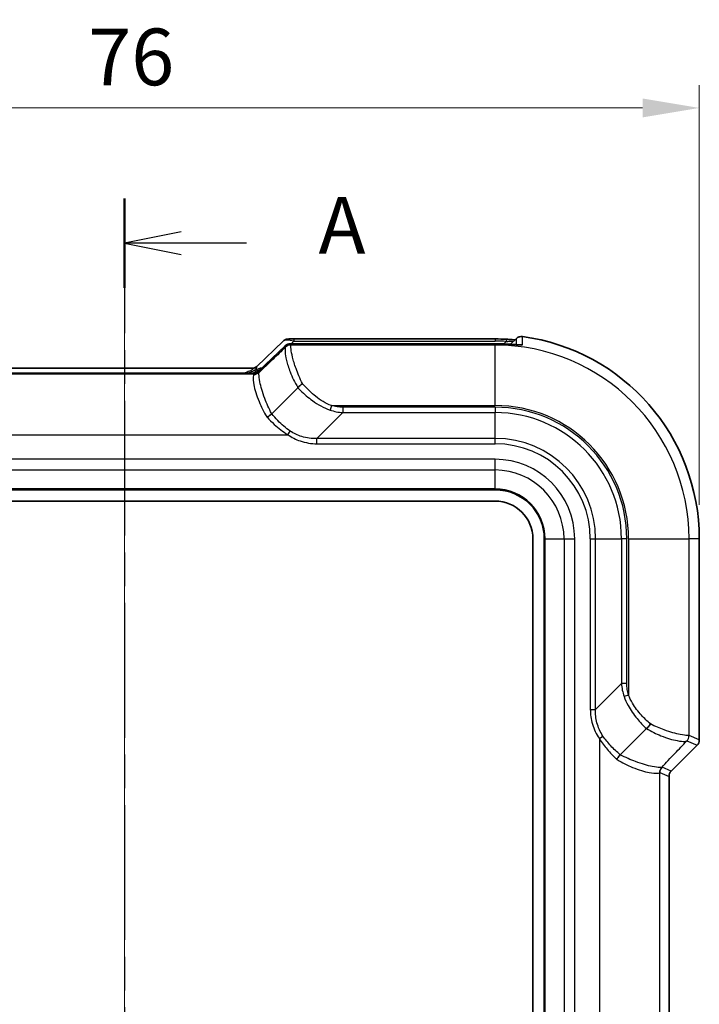
# Model space of a CAD drawing. Units: millimetres. Extents: x 0 to 4406, y 0 to 422.
# Drawn here: x 777 to 822, y 277 to 342 of the extents above; entities that cross this region are included whole.
import ezdxf

# ---------------------------------------------------------------- set-up
doc = ezdxf.new("R2010")
doc.units = ezdxf.units.MM
doc.header["$LTSCALE"] = 1.5
doc.linetypes.add('CHAIN', pattern=[0.3543, 0.2362, -0.0295, 0.0591, -0.0295])
doc.layers.get('Defpoints').update_dxf_attribs({"lineweight": 25})
doc.layers.add('Centerline (ISO)', color=7, linetype='Continuous', lineweight=18, true_color=0x80ffff)
for name, color, linetype, lineweight in [('Dimension (ISO)', 7, 'Continuous', 18), ('Section Line (ISO)', 7, 'CHAIN', 25), ('Visible (ISO)', 7, 'Continuous', 35), ('Visible Narrow (ISO)', 7, 'Continuous', 25)]:
    doc.layers.add(name, color=color, linetype=linetype, lineweight=lineweight)
doc.styles.add('Note Text (TK)', font='txt')
doc.dimstyles.new('Default - Method 1b (TK)', dxfattribs={"dimscale": 1.5, "dimtxt": 2.5, "dimasz": 2.5, "dimexe": 1, "dimexo": 1.5, "dimgap": 1, "dimtad": 1, "dimtoh": 1, "dimrnd": 1e-08, "dimdsep": 46, "dimtxsty": 'Note Text (TK)', "dimcen": 0.09, "dimdle": 5, "dimclrd": 100, "dimclre": 100, "dimclrt": 7, "dimadec": 1, "dimazin": 1, "dimtfac": 1, "dimtmove": 0, "dimatfit": 3, "dimfxl": 0, "dimtolj": 1, "dimlwd": -1, "dimlwe": -1, "dimarcsym": 0})

# ---------------------------------------------------------------- blocks, each defined once
blk = doc.blocks.new('2dTransSection0')
at = {"layer": 'Section Line (ISO)', "linetype": 'CHAIN', "ltscale": 16.772106}
blk.add_line((135.904, 228.075), (135.904, 134.998), dxfattribs=at)
at = {"layer": 'Section Line (ISO)', "linetype": 'Continuous', "lineweight": 50}
blk.add_line((135.904, 228.075), (135.904, 224.133), dxfattribs=at)
at = {"layer": 'Section Line (ISO)', "linetype": 'Continuous'}
for p, q in [((138.404, 226.604), (135.904, 226.104)), ((138.404, 226.104), (135.904, 226.104)), ((135.904, 226.104), (138.404, 225.604)), ((141.278, 226.104), (138.404, 226.104))]:
    blk.add_line(p, q, dxfattribs=at)
at = {"layer": 'Section Line (ISO)', "insert": (144.452, 224.862), "char_height": 2.5, "attachment_point": 7, "style": 'Note Text (TK)'}
blk.add_mtext('A', dxfattribs=at)
blk = doc.blocks.new('*D36')
at = {"layer": 'Defpoints', "color": 0, "transparency": 16777216}
for p in [(821.606, 336.104), (745.606, 307.604), (821.606, 307.604)]:
    blk.add_point(p, dxfattribs=at)
at = {"layer": 'Dimension (ISO)', "color": 100, "transparency": 16777216}
for p, q in [((745.606, 309.854), (745.606, 337.604)), ((821.606, 309.854), (821.606, 337.604)), ((749.356, 336.104), (817.856, 336.104))]:
    blk.add_line(p, q, dxfattribs=at)
for points in [[(749.356, 336.729), (749.356, 335.479), (745.606, 336.104)], [(817.856, 336.729), (817.856, 335.479), (821.606, 336.104)]]:
    blk.add_solid(points, dxfattribs=at)
at = {"layer": 'Dimension (ISO)', "color": 7, "transparency": 16777216, "insert": (781.209, 339.479), "char_height": 3.75, "attachment_point": 4, "style": 'Note Text (TK)'}
blk.add_mtext('\\A1;76', dxfattribs=at)

msp = doc.modelspace()

# ---------------------------------------------------------------- linework, layer by layer
at = {"layer": 'Centerline (ISO)', "linetype": 'CHAIN', "ltscale": 23.990969}
msp.add_line((783.6057, 322.6359), (783.6057, 197.3546), dxfattribs=at)
at = {"layer": 'Visible (ISO)'}
for p, q in [((792.3401, 319.014), (794.0875, 320.6792)), ((794.2177, 320.3649), (792.4703, 318.6997)), ((794.7984, 320.8289), (808.1057, 320.8289)), ((808.1057, 320.5146), (794.9286, 320.5146)), ((809.1276, 320.4762), (809.4923, 320.8409)), ((775.0402, 318.5716), (792.1713, 318.5716)), ((792.0411, 318.8859), (775.1704, 318.8859)), ((793.3316, 315.8782), (795.0584, 317.605)), ((793.3311, 315.8778), (793.3316, 315.8782)), ((759.1057, 310.8544), (808.1057, 310.8544)), ((759.1057, 310.1044), (808.1057, 310.1044)), ((810.6057, 307.6044), (810.6057, 212.6044)), ((811.3557, 307.6044), (811.3557, 212.6044)), ((821.6056, 307.6044), (821.6056, 294.3115)), ((816.3795, 293.3302), (818.1063, 295.057)), ((821.4592, 293.9581), (819.7519, 292.2508)), ((816.3791, 293.3298), (816.3795, 293.3302)), ((819.6056, 291.8976), (819.6056, 275.3113))]:
    msp.add_line(p, q, dxfattribs=at)
for centre, radius, start, end in [((809.8458, 320.4874), 0.4999, 82.310343, 135.002795), ((808.1057, 307.6044), 13.4999, 0, 82.307953), ((808.1057, 307.6044), 3.25, 0, 90), ((808.1057, 307.6044), 2.5, 0, 90), ((821.1058, 294.3115), 0.4998, 314.999315, 0.000685), ((820.1052, 291.8976), 0.4995, 134.9984, 180.0016)]:
    msp.add_arc(centre, radius, start, end, dxfattribs=at)
for centre, major_axis, ratio, start_param, end_param in [((808.1056, 313.7318), (-9.8548, 0), 0.7201556, 4.6346388, 4.7123731), ((808.1055, 313.5778), (9.6281, 0), 0.7204765, 1.4911797, 1.5707672)]:
    msp.add_ellipse(centre, major_axis=major_axis, ratio=ratio, start_param=start_param, end_param=end_param, dxfattribs=at)
for points, knots in [([(794.7984, 320.8289), (794.7542, 320.8289), (794.7123, 320.8287), (794.6346, 320.828), (794.5988, 320.8275), (794.5339, 320.826), (794.5049, 320.8251), (794.4519, 320.8227), (794.4293, 320.8215), (794.385, 320.8169), (794.3697, 320.8155), (794.3216, 320.8058), (794.3002, 320.8027), (794.2353, 320.7772), (794.2156, 320.7689), (794.1631, 320.7396), (794.1297, 320.7194), (794.0875, 320.6792)], [-0.5686167, -0.5686167, -0.5686167, -0.5686167, -0.3619366, -0.3619366, -0.1552564, -0.1552564, 0.0514238, 0.0514238, 0.258104, 0.258104, 0.3614441, 0.3614441, 0.4233497, 0.4233497, 0.4440669, 0.4440669, 0.4647842, 0.4647842, 0.4647842, 0.4647842]), ([(794.2177, 320.3649), (794.2562, 320.4016), (794.2874, 320.4214), (794.3559, 320.4611), (794.3827, 320.4702), (794.4354, 320.4881), (794.4534, 320.4918), (794.4863, 320.4985), (794.4985, 320.5003), (794.53, 320.5045), (794.5446, 320.5057), (794.585, 320.5087), (794.6098, 320.5098), (794.6666, 320.5118), (794.6981, 320.5126), (794.7677, 320.5137), (794.8059, 320.5141), (794.873, 320.5145), (794.9003, 320.5146), (794.9286, 320.5146)], [-0.4647842, -0.4647842, -0.4647842, -0.4647842, -0.4459011, -0.4459011, -0.4130171, -0.4130171, -0.3633125, -0.3633125, -0.3022154, -0.3022154, -0.1836205, -0.1836205, 0.0230597, 0.0230597, 0.2297399, 0.2297399, 0.43642, 0.43642, 0.5686167, 0.5686167, 0.5686167, 0.5686167]), ([(809.4212, 320.7698), (809.3638, 320.7743), (809.3018, 320.779), (809.1341, 320.7912), (809.0244, 320.7985), (808.8993, 320.8058), (808.8852, 320.8066), (808.871, 320.8074)], [0.113568668, 0.113568668, 0.113568668, 0.113568668, 0.134122592, 0.134122592, 0.166749966, 0.166749966, 0.170902002, 0.170902002, 0.170902002, 0.170902002]), ([(808.8712, 320.4926), (808.9842, 320.4861), (809.0963, 320.4786), (809.3082, 320.4631), (809.4075, 320.4551), (809.566, 320.4423), (809.6289, 320.4373), (809.7262, 320.4303), (809.7619, 320.4283), (809.7895, 320.4273), (809.7948, 320.4273), (809.7964, 320.4273), (809.7965, 320.4273), (809.7965, 320.4273)], [0, 0, 0, 0, 0.03310183, 0.03310183, 0.06620366, 0.06620366, 0.09457536, 0.09457536, 0.12208125, 0.12208125, 0.13335875, 0.13335875, 0.13513175, 0.13513175, 0.13513175, 0.13513175]), ([(792.0411, 318.8859), (792.0453, 318.8859), (792.0494, 318.8859), (792.0576, 318.8862), (792.0616, 318.8863), (792.0696, 318.8868), (792.0735, 318.8871), (792.0813, 318.8877), (792.0851, 318.8881), (792.0926, 318.8889), (792.0964, 318.8894), (792.1, 318.8899)], [0.2968087817, 0.2968087817, 0.2968087817, 0.2968087817, 0.2975287303, 0.2975287303, 0.2982486788, 0.2982486788, 0.2989686273, 0.2989686273, 0.2996885758, 0.2996885758, 0.3004085244, 0.3004085244, 0.3004085244, 0.3004085244]), ([(792.1, 318.8899), (792.1, 318.8899), (792.101, 318.89), (792.106, 318.8908), (792.11, 318.8915), (792.1228, 318.8943), (792.1315, 318.8963), (792.1568, 318.9037), (792.1721, 318.9085), (792.2152, 318.9269), (792.2413, 318.9386), (792.2968, 318.9767), (792.3172, 318.9921), (792.3401, 319.014)], [0.3056746, 0.3056746, 0.3056746, 0.3056746, 0.33748346, 0.33748346, 0.36930865, 0.36930865, 0.40113384, 0.40113384, 0.42897771, 0.42897771, 0.45335903, 0.45335903, 0.46478422, 0.46478422, 0.46478422, 0.46478422]), ([(792.1713, 318.5716), (792.1755, 318.5716), (792.1796, 318.5716), (792.1878, 318.5719), (792.1918, 318.572), (792.1998, 318.5725), (792.2037, 318.5728), (792.2114, 318.5734), (792.2153, 318.5738), (792.2228, 318.5746), (792.2265, 318.5751), (792.2302, 318.5756)], [0.2890150658, 0.2890150658, 0.2890150658, 0.2890150658, 0.2897350439, 0.2897350439, 0.2904550219, 0.2904550219, 0.2911749999, 0.2911749999, 0.291894978, 0.291894978, 0.292614956, 0.292614956, 0.292614956, 0.292614956]), ([(792.2302, 318.5756), (792.2302, 318.5756), (792.2312, 318.5757), (792.2362, 318.5765), (792.2402, 318.5772), (792.2529, 318.58), (792.2617, 318.582), (792.287, 318.5894), (792.3023, 318.5942), (792.3454, 318.6126), (792.3715, 318.6243), (792.427, 318.6624), (792.4473, 318.6779), (792.4703, 318.6997)], [0.3056746, 0.3056746, 0.3056746, 0.3056746, 0.33748346, 0.33748346, 0.36930865, 0.36930865, 0.40113384, 0.40113384, 0.42897771, 0.42897771, 0.45335903, 0.45335903, 0.46478422, 0.46478422, 0.46478422, 0.46478422]), ([(795.0615, 317.6084), (795.0969, 317.6496), (795.1396, 317.6925), (795.215, 317.7593), (795.2442, 317.7834), (795.3042, 317.8298), (795.3349, 317.8519), (795.3662, 317.8729), (795.3667, 317.8733), (795.3673, 317.8736)], [-0.042326136, -0.042326136, -0.042326136, -0.042326136, -0.022759087, -0.022759087, -0.011364594, -0.011364594, 0, 0, 0.000198691, 0.000198691, 0.000198691, 0.000198691]), ([(793.0275, 315.6455), (793.028, 315.6458), (793.0285, 315.6462), (793.0579, 315.6644), (793.0867, 315.6833), (793.1432, 315.7224), (793.1707, 315.7424), (793.2474, 315.8015), (793.2929, 315.8406), (793.3311, 315.8778)], [-0.040419715, -0.040419715, -0.040419715, -0.040419715, -0.040231426, -0.040231426, -0.029912595, -0.029912595, -0.019622812, -0.019622812, 0, 0, 0, 0]), ([(818.3749, 295.366), (818.3746, 295.3654), (818.3742, 295.3649), (818.3532, 295.3336), (818.3311, 295.3029), (818.2847, 295.2429), (818.2606, 295.2137), (818.1938, 295.1383), (818.1509, 295.0956), (818.1098, 295.0602)], [-0.042519382, -0.042519382, -0.042519382, -0.042519382, -0.042320717, -0.042320717, -0.030957578, -0.030957578, -0.019564544, -0.019564544, 0, 0, 0, 0]), ([(816.1468, 293.0262), (816.1471, 293.0267), (816.1475, 293.0272), (816.1657, 293.0566), (816.1846, 293.0854), (816.2237, 293.1419), (816.2438, 293.1693), (816.3028, 293.246), (816.3419, 293.2916), (816.3791, 293.3298)], [-0.000188303, -0.000188303, -0.000188303, -0.000188303, 0, 0, 0.010319591, 0.010319591, 0.020610133, 0.020610133, 0.040234392, 0.040234392, 0.040234392, 0.040234392])]:
    msp.add_open_spline(points, degree=3, knots=knots, dxfattribs=at)
for points in [[(795.0615, 317.6084), (795.0605, 317.6073), (795.0594, 317.6061), (795.0584, 317.605)], [(818.1063, 295.057), (818.1074, 295.0581), (818.1086, 295.0592), (818.1098, 295.0602)]]:
    msp.add_open_spline(points, degree=3, dxfattribs=at)
at = {"layer": 'Visible Narrow (ISO)'}
for p, q in [((794.5946, 320.4238), (794.5624, 320.5018)), ((808.1057, 320.4238), (794.5946, 320.4238)), ((794.6175, 320.51), (794.7984, 320.6824)), ((794.7984, 320.8289), (794.7984, 320.6824)), ((794.7984, 320.6824), (808.1057, 320.6824)), ((794.9286, 320.5146), (794.9286, 320.5143)), ((794.9286, 320.5143), (808.1057, 320.5143)), ((808.1057, 320.8289), (808.1057, 320.6824)), ((808.1057, 320.5146), (808.1057, 320.5143)), ((808.1057, 320.5143), (808.1057, 320.4238)), ((808.1057, 316.4263), (808.1057, 320.4238)), ((808.843, 320.6618), (808.678, 320.5023)), ((809.1277, 320.4762), (809.4923, 320.8409)), ((809.4923, 320.8409), (809.4923, 320.8409)), ((809.9127, 320.9827), (809.9127, 320.9828)), ((792.4779, 318.7057), (794.209, 320.3554)), ((794.209, 320.3554), (794.2413, 320.2775)), ((775.0489, 318.5713), (792.1626, 318.5713)), ((792.1517, 318.4937), (775.0597, 318.4937)), ((792.1245, 318.5594), (792.1517, 318.4937)), ((792.2289, 318.7532), (792.2713, 318.6709)), ((792.5051, 318.64), (792.4779, 318.7057)), ((798.0349, 315.958), (796.3278, 314.2509)), ((797.2807, 316.4263), (797.1888, 316.1278)), ((797.2807, 316.4263), (808.1057, 316.4263)), ((798.0349, 316.3115), (798.0349, 315.958)), ((808.1057, 316.3115), (798.0349, 316.3115)), ((798.0349, 315.958), (808.1057, 315.958)), ((808.1057, 316.3115), (808.1057, 315.958)), ((808.1057, 314.2509), (808.1057, 315.958)), ((794.3955, 314.4961), (794.5621, 314.7356)), ((772.8159, 314.4961), (794.3955, 314.4961)), ((796.3278, 313.8973), (796.3278, 314.2509)), ((808.1057, 314.2509), (796.3278, 314.2509)), ((796.3278, 313.8973), (808.1057, 313.8973)), ((808.1057, 313.8973), (808.1057, 314.2509)), ((808.1057, 312.8686), (759.1057, 312.8686)), ((808.1057, 312.1615), (808.1057, 312.8686)), ((759.1057, 312.1615), (808.1057, 312.1615)), ((808.1057, 310.913), (808.1057, 312.1615)), ((808.1057, 310.913), (759.1057, 310.913)), ((808.1057, 310.913), (808.1057, 310.8544)), ((811.4143, 307.6044), (811.3557, 307.6044)), ((811.4143, 307.6044), (812.6628, 307.6044)), ((811.4143, 212.6044), (811.4143, 307.6044)), ((812.6628, 307.6044), (813.37, 307.6044)), ((812.6628, 307.6044), (812.6628, 212.6044)), ((813.37, 212.6044), (813.37, 307.6044)), ((814.3986, 307.6044), (814.3986, 296.3265)), ((814.3986, 307.6044), (814.7522, 307.6044)), ((814.7522, 296.3265), (814.7522, 307.6044)), ((814.7522, 307.6044), (816.4593, 307.6044)), ((816.8128, 307.6044), (816.4593, 307.6044)), ((816.4593, 307.6044), (816.4593, 298.0336)), ((816.8128, 298.0336), (816.8128, 307.6044)), ((816.9276, 307.6044), (816.9276, 297.2794)), ((816.9276, 307.6044), (820.9251, 307.6044)), ((820.9251, 294.5933), (820.9251, 307.6044)), ((821.6055, 307.6044), (820.9251, 307.6044)), ((821.6055, 307.6044), (821.6056, 307.6044)), ((821.6055, 307.6044), (821.6055, 294.3115)), ((814.7522, 296.3265), (816.4593, 298.0336)), ((816.8128, 298.0336), (816.4593, 298.0336)), ((816.9276, 297.2794), (816.6291, 297.1874)), ((814.3986, 296.3265), (814.7522, 296.3265)), ((814.9974, 294.3942), (815.2369, 294.5608)), ((814.9974, 294.3942), (814.9974, 272.8146)), ((821.6055, 294.3115), (820.9251, 294.5933)), ((821.4591, 293.9582), (819.7519, 292.2509)), ((820.7788, 294.24), (821.4591, 293.9582)), ((821.4591, 293.9582), (821.4592, 293.9581)), ((821.6055, 294.3115), (821.6056, 294.3115)), ((819.7519, 292.2509), (819.1413, 292.5038)), ((818.995, 292.1504), (819.6055, 291.8976)), ((818.995, 275.0584), (818.995, 292.1504)), ((819.6055, 291.8976), (819.6056, 291.8976)), ((819.6055, 291.8976), (819.6055, 275.3113)), ((819.7519, 292.2509), (819.7519, 292.2508))]:
    msp.add_line(p, q, dxfattribs=at)
for radius, end in [(12.8194, 90), (13.4998, 82.307953), (8.8218, 90), (8.7071, 90), (8.3536, 90), (6.6464, 90), (6.2929, 90), (5.2642, 90), (4.5571, 90), (3.3086, 90)]:
    msp.add_arc((808.1057, 307.6044), radius, 0, end, dxfattribs=at)
for centre, major_axis, ratio, start_param, end_param in [((795.1444, 320.305), (1.0777, -0.3419), 0.2453229, 1.9742551, 3.0076561), ((794.5624, 320.0021), (-0.4619, -0.1913), 0.9992864, 4.3199422, 5.1048357), ((795.2746, 319.9907), (-1.0777, 0.3419), 0.2453229, 6.1492487, 6.1916599), ((794.5946, 319.9241), (-0.4619, -0.1913), 0.9992864, 4.3199422, 5.1048357), ((794.595, 319.922), (-0.5, -0.0015), 0.99879, 4.7093931, 5.4941822), ((795.2746, 320.4904), (0.7123, -0.0116), 0.0292725, 2.0784671, 3.1542793), ((791.0907, 316.4263), (3.5029, 3.9991), 0.024463, 6.2554118, 6.2697032), ((808.1057, 307.4976), (0, 13.1849), 0.9993901, 6.2272022, 6.2831853), ((808.843, 320.3082), (0.028, 0.4992), 0.0559004, 0, 0.7869655), ((808.8425, 319.9934), (0.0287, 0.4992), 0.0572718, 6.2482213, 6.2831853), ((809.8412, 319.9342), (-0.5, 0.0043), 0.9993802, 4.5811998, 4.8714295), ((790.7374, 316.7796), (3.5032, 3.4989), 0.0246777, 6.25869, 6.2729815), ((792.0324, 319.3853), (0.0676, -0.4954), 0.9682587, 0, 0.5489852), ((794.2612, 318.5254), (-2.1369, 0.0348), 0.0292725, 6.0943348, 6.2958719), ((792.1245, 319.0591), (0.4619, 0.1913), 0.9992864, 4.3199422, 5.1048357), ((792.145, 318.9708), (0.4407, -0.2363), 0.9927818, 5.2015287, 5.9879269), ((787.6467, 314.4961), (4.5044, 3.9985), 0.0245038, 6.2047128, 6.275876), ((792.1517, 318.9934), (0.4619, 0.1913), 0.9992864, 4.3199422, 5.1048357), ((792.1626, 319.071), (0.0676, -0.4954), 0.9682587, 6.1431018, 6.2831853), ((792.2947, 317.5894), (1.1885, 1.1326), 0.6091218, 0.7514077, 1.0927564), ((792.2947, 317.5894), (1.1474, 1.0934), 0.567851, 0.8610391, 1.0927564), ((794.1311, 319.3393), (-1.7964, -0.336), 0.0583229, 6.1936986, 6.3528245), ((794.2612, 319.0251), (-1.7964, -0.336), 0.0583229, 6.1512874, 6.1936986), ((788.0001, 314.1428), (4.5041, 4.4986), 0.0246777, 6.2018183, 6.2729815), ((820.4234, 294.5937), (-0.0015, -0.5), 0.99879, 0.7890031, 1.5737922), ((820.4255, 294.5933), (-0.1913, -0.4619), 0.9992864, 1.1783496, 1.9632431), ((816.9276, 291.0894), (3.9991, 3.5029), 0.024463, 0.0134821, 0.0277735), ((817.2809, 290.7361), (3.4989, 3.5032), 0.0246777, 0.0102038, 0.0244953), ((821.1054, 294.3117), (0.462, -0.1914), 0.999857, 5.8907385, 6.6756321), ((819.4721, 292.1437), (-0.2363, 0.4407), 0.9927818, 0.2952584, 1.0816566), ((819.4947, 292.1504), (-0.1913, -0.4619), 0.9992864, 4.3199422, 5.1048357), ((814.6441, 287.9988), (4.4986, 4.5041), 0.0246777, 0.0102038, 0.081367), ((814.9974, 287.6454), (3.9985, 4.5044), 0.0245038, 0.0073093, 0.0784725), ((820.106, 291.8972), (-0.4625, 0.1916), 0.9987165, 5.8907385, 6.6756321)]:
    msp.add_ellipse(centre, major_axis=major_axis, ratio=ratio, start_param=start_param, end_param=end_param, dxfattribs=at)
for points, knots in [([(795.3673, 317.8736), (795.1942, 318.2127), (795.0532, 318.5522), (794.8438, 319.1433), (794.7695, 319.4001), (794.7164, 319.6193), (794.6634, 319.8385), (794.6318, 320.0199), (794.5948, 320.3093), (794.5951, 320.4003), (794.595, 320.4214)], [0.00409294, 0.00409294, 0.00409294, 0.00409294, 0.11278286, 0.11278286, 0.20962363, 0.20962363, 0.20962363, 0.30646441, 0.30646441, 0.41924727, 0.41924727, 0.41924727, 0.41924727]), ([(808.1057, 320.5143), (808.3555, 320.5143), (808.6052, 320.5073), (808.8604, 320.4929), (808.8663, 320.4926), (808.8722, 320.4922)], [0, 0, 0, 0, 0.056035973, 0.056035973, 0.057362542, 0.057362542, 0.057362542, 0.057362542]), ([(808.843, 320.6618), (808.9074, 320.667), (808.9705, 320.6709), (809.127, 320.6773), (809.2155, 320.6773), (809.2996, 320.673), (809.3115, 320.6723), (809.3228, 320.6715)], [-0.170902002, -0.170902002, -0.170902002, -0.170902002, -0.145755325, -0.145755325, -0.105520642, -0.105520642, -0.098587444, -0.098587444, -0.098587444, -0.098587444]), ([(808.8722, 320.4922), (808.9479, 320.4879), (809.0232, 320.4831), (809.2149, 320.4699), (809.3285, 320.461), (809.5612, 320.4422), (809.67, 320.4331), (809.8636, 320.4199), (809.9108, 320.421), (809.9109, 320.429)], [0, 0, 0, 0, 0.02190986, 0.02190986, 0.05696563, 0.05696563, 0.10253813, 0.10253813, 0.17087705, 0.17087705, 0.17087705, 0.17087705]), ([(809.4923, 320.8409), (809.4921, 320.8164), (809.4919, 320.792), (809.491, 320.6692), (809.4902, 320.5707), (809.4893, 320.4644), (809.4892, 320.4564), (809.4891, 320.4485)], [-1.5721082, -1.5721082, -1.5721082, -1.5721082, -1.3639485, -1.3639485, -0.5245956, -0.5245956, -0.4571097, -0.4571097, -0.4571097, -0.4571097]), ([(809.4923, 320.8409), (809.5194, 320.8679), (809.5496, 320.8919), (809.6147, 320.9323), (809.6496, 320.9487), (809.6859, 320.961), (809.7166, 320.9713), (809.7484, 320.9787), (809.8244, 320.9887), (809.8689, 320.9886), (809.9127, 320.9827)], [-0.027579898, -0.027579898, -0.027579898, -0.027579898, -0.020684923, -0.020684923, -0.013789949, -0.013789949, -0.013789949, -0.007947564, -0.007947564, 0, 0, 0, 0]), ([(809.9109, 320.429), (809.9111, 320.4906), (809.9113, 320.5522), (809.9118, 320.7123), (809.9121, 320.8108), (809.9125, 320.9338), (809.9126, 320.9583), (809.9127, 320.9827)], [0, 0, 0, 0, 0.5245956, 0.5245956, 1.3639485, 1.3639485, 1.5724148, 1.5724148, 1.5724148, 1.5724148]), ([(794.2417, 320.2754), (793.9677, 320.0149), (793.6938, 319.7544), (793.4198, 319.4938), (793.1127, 319.2017), (792.8055, 318.9096), (792.4983, 318.6175)], [-1.34886214, -1.34886214, -1.34886214, -1.34886214, -1.20914287, -1.20914287, -1.20914287, -1.05250288, -1.05250288, -1.05250288, -1.05250288]), ([(794.2417, 320.2754), (794.2242, 320.2375), (794.2093, 320.1327), (794.2298, 319.8226), (794.2578, 319.6336), (794.3124, 319.4086), (794.3669, 319.1836), (794.4478, 318.9228), (794.6861, 318.3146), (794.8536, 317.9604), (795.0615, 317.6084)], [-0.41924727, -0.41924727, -0.41924727, -0.41924727, -0.30646441, -0.30646441, -0.20962363, -0.20962363, -0.20962363, -0.11278286, -0.11278286, -0.00001691, -0.00001691, -0.00001691, -0.00001691]), ([(792.0412, 318.8859), (792.0805, 318.8857), (792.1108, 318.8658), (792.0489, 318.7824), (791.9152, 318.7196), (791.6847, 318.6329), (791.5973, 318.6024), (791.5087, 318.5716)], [-0.29680878, -0.29680878, -0.29680878, -0.29680878, -0.24783703, -0.24783703, -0.18775533, -0.18775533, -0.15454694, -0.15454694, -0.15454694, -0.15454694]), ([(792.2289, 318.7532), (792.1278, 318.6967), (792.0127, 318.6547), (791.8406, 318.6015), (791.7868, 318.5862), (791.7325, 318.5716)], [-0.130724982, -0.130724982, -0.130724982, -0.130724982, -0.092484156, -0.092484156, -0.07549424, -0.07549424, -0.07549424, -0.07549424]), ([(792.145, 318.4736), (792.1287, 318.4467), (792.1149, 318.3954), (792.0989, 318.201), (792.1091, 318.0208), (792.2083, 317.4903), (792.3204, 317.105), (792.6316, 316.3583), (792.8021, 316.0147), (793.0103, 315.6735), (793.016, 315.6641), (793.0217, 315.6548), (793.0275, 315.6455)], [0, 0, 0, 0, 0.08613136, 0.08613136, 0.22394154, 0.22394154, 0.40309478, 0.40309478, 0.53881969, 0.53881969, 0.53881969, 0.54252927, 0.54252927, 0.54252927, 0.54252927]), ([(792.2289, 318.7532), (792.2634, 318.7913), (792.2914, 318.8281), (792.3605, 318.9422), (792.356, 318.9881), (792.3404, 318.9968)], [0.227313951, 0.227313951, 0.227313951, 0.227313951, 0.247837033, 0.247837033, 0.300408524, 0.300408524, 0.300408524, 0.300408524]), ([(793.3316, 315.8782), (793.148, 316.2209), (792.9973, 316.5653), (792.7185, 317.3099), (792.6146, 317.6911), (792.5113, 318.2073), (792.4933, 318.379), (792.4888, 318.5557), (792.493, 318.5992), (792.4983, 318.6175)], [-0.53881969, -0.53881969, -0.53881969, -0.53881969, -0.40309478, -0.40309478, -0.22394154, -0.22394154, -0.08613136, -0.08613136, 0, 0, 0, 0]), ([(797.2807, 316.4263), (796.9028, 316.5593), (796.5515, 316.7801), (795.9681, 317.2463), (795.725, 317.4791), (795.4552, 317.7735), (795.4108, 317.8233), (795.3673, 317.8736)], [-1.35961923, -1.35961923, -1.35961923, -1.35961923, -1.24098982, -1.24098982, -1.14521426, -1.14521426, -1.12594733, -1.12594733, -1.12594733, -1.12594733]), ([(795.0584, 317.605), (795.1167, 317.5436), (795.1762, 317.4832), (795.4846, 317.1807), (795.7502, 316.9528), (796.3874, 316.4929), (796.7705, 316.2724), (797.1888, 316.1278)], [1.12177834, 1.12177834, 1.12177834, 1.12177834, 1.14521426, 1.14521426, 1.24098982, 1.24098982, 1.35961923, 1.35961923, 1.35961923, 1.35961923]), ([(794.5621, 314.7356), (794.2652, 314.9371), (793.9922, 315.1752), (793.5968, 315.5733), (793.4594, 315.7245), (793.3311, 315.8778)], [2.10699862, 2.10699862, 2.10699862, 2.10699862, 2.22510214, 2.22510214, 2.29352135, 2.29352135, 2.29352135, 2.29352135]), ([(797.1888, 316.1278), (797.3237, 316.0811), (797.4623, 316.0432), (797.745, 315.9863), (797.889, 315.9671), (798.0349, 315.958)], [0, 0, 0, 0, 0.03828598, 0.03828598, 0.07657196, 0.07657196, 0.07657196, 0.07657196]), ([(798.0349, 316.3115), (797.9073, 316.3115), (797.7797, 316.3214), (797.5274, 316.36), (797.4027, 316.3887), (797.2807, 316.4263)], [-0.07657196, -0.07657196, -0.07657196, -0.07657196, -0.03828598, -0.03828598, 0, 0, 0, 0]), ([(793.0275, 315.6455), (793.176, 315.4847), (793.3346, 315.3275), (793.7756, 314.9287), (794.0724, 314.6959), (794.3955, 314.4961)], [-2.29720465, -2.29720465, -2.29720465, -2.29720465, -2.22510214, -2.22510214, -2.10699862, -2.10699862, -2.10699862, -2.10699862]), ([(796.3278, 314.2509), (795.9897, 314.2321), (795.6467, 314.2721), (795.0521, 314.4546), (794.7953, 314.5773), (794.5621, 314.7356)], [0, 0, 0, 0, 0.11270215, 0.11270215, 0.20544296, 0.20544296, 0.20544296, 0.20544296]), ([(794.3955, 314.4961), (794.6493, 314.3196), (794.9281, 314.179), (795.5763, 313.9581), (795.9521, 313.8973), (796.3278, 313.8973)], [-0.20544296, -0.20544296, -0.20544296, -0.20544296, -0.11270215, -0.11270215, 0, 0, 0, 0]), ([(816.4593, 298.0336), (816.4684, 297.8877), (816.4876, 297.7437), (816.5445, 297.461), (816.5824, 297.3224), (816.6291, 297.1874)], [0, 0, 0, 0, 0.03828598, 0.03828598, 0.07657196, 0.07657196, 0.07657196, 0.07657196]), ([(816.9276, 297.2794), (816.89, 297.4013), (816.8613, 297.5261), (816.8227, 297.7784), (816.8128, 297.906), (816.8128, 298.0336)], [-0.07657196, -0.07657196, -0.07657196, -0.07657196, -0.03828598, -0.03828598, 0, 0, 0, 0]), ([(816.6291, 297.1874), (816.7015, 296.9781), (816.7933, 296.7772), (817.0667, 296.2773), (817.2685, 295.9909), (817.6809, 295.4869), (817.8878, 295.2647), (818.1063, 295.057)], [1.3596196, 1.3596196, 1.3596196, 1.3596196, 1.41900217, 1.41900217, 1.51401429, 1.51401429, 1.5974608, 1.5974608, 1.5974608, 1.5974608]), ([(818.3749, 295.366), (818.168, 295.5451), (817.9687, 295.7382), (817.5592, 296.1882), (817.3541, 296.4509), (817.0831, 296.9074), (816.9942, 297.0902), (816.9276, 297.2794)], [-1.5932918, -1.5932918, -1.5932918, -1.5932918, -1.51401429, -1.51401429, -1.41900217, -1.41900217, -1.3596196, -1.3596196, -1.3596196, -1.3596196]), ([(814.3986, 296.3265), (814.3986, 295.9991), (814.4446, 295.6716), (814.6375, 295.0144), (814.7933, 294.6876), (814.9974, 294.3942)], [-0.20544353, -0.20544353, -0.20544353, -0.20544353, -0.10722568, -0.10722568, 0, 0, 0, 0]), ([(815.2369, 294.5608), (815.0539, 294.8304), (814.9186, 295.1316), (814.7639, 295.7335), (814.7358, 296.0319), (814.7522, 296.3265)], [0, 0, 0, 0, 0.10722568, 0.10722568, 0.20544353, 0.20544353, 0.20544353, 0.20544353]), ([(818.1098, 295.0602), (818.432, 294.8699), (818.7562, 294.7134), (819.4726, 294.4219), (819.8458, 294.3165), (820.3552, 294.2217), (820.5265, 294.2109), (820.7076, 294.2201), (820.754, 294.2299), (820.7767, 294.2403)], [-0.41923036, -0.41923036, -0.41923036, -0.41923036, -0.31598291, -0.31598291, -0.17554606, -0.17554606, -0.06751772, -0.06751772, 0, 0, 0, 0]), ([(820.9227, 294.5937), (820.9101, 294.5937), (820.8726, 294.5934), (820.7123, 294.6045), (820.5512, 294.6234), (820.06, 294.7231), (819.6931, 294.821), (818.9941, 295.0768), (818.6843, 295.208), (818.3749, 295.366)], [0, 0, 0, 0, 0.06751772, 0.06751772, 0.17554606, 0.17554606, 0.31598291, 0.31598291, 0.41515432, 0.41515432, 0.41515432, 0.41515432]), ([(814.9974, 294.3942), (815.1505, 294.1467), (815.3232, 293.9148), (815.7088, 293.456), (815.9244, 293.2316), (816.1468, 293.0262)], [2.10699151, 2.10699151, 2.10699151, 2.10699151, 2.19745103, 2.19745103, 2.29719754, 2.29719754, 2.29719754, 2.29719754]), ([(816.3791, 293.3298), (816.1639, 293.5098), (815.9528, 293.7077), (815.5674, 294.1202), (815.3913, 294.3334), (815.2369, 294.5608)], [-2.29351376, -2.29351376, -2.29351376, -2.29351376, -2.19745103, -2.19745103, -2.10699151, -2.10699151, -2.10699151, -2.10699151]), ([(819.1188, 292.497), (819.4109, 292.8042), (819.703, 293.1113), (819.9951, 293.4185), (820.2557, 293.6925), (820.5162, 293.9664), (820.7767, 294.2403)], [-1.10226721, -1.10226721, -1.10226721, -1.10226721, -0.94562722, -0.94562722, -0.94562722, -0.80590796, -0.80590796, -0.80590796, -0.80590796]), ([(816.1468, 293.0262), (816.1561, 293.0204), (816.1655, 293.0147), (816.1748, 293.009), (816.516, 292.8008), (816.8597, 292.6303), (817.6063, 292.3191), (817.9916, 292.207), (818.5221, 292.1078), (818.7024, 292.0976), (818.8967, 292.1136), (818.948, 292.1274), (818.9749, 292.1437)], [-0.54252927, -0.54252927, -0.54252927, -0.54252927, -0.53881968, -0.53881968, -0.53881968, -0.40309317, -0.40309317, -0.22394065, -0.22394065, -0.08613102, -0.08613102, 0, 0, 0, 0]), ([(819.1188, 292.497), (819.1005, 292.4917), (819.057, 292.4875), (818.8804, 292.4919), (818.7086, 292.51), (818.1924, 292.6133), (817.8112, 292.7172), (817.0667, 292.9959), (816.7222, 293.1467), (816.3795, 293.3302)], [0, 0, 0, 0, 0.08613102, 0.08613102, 0.22394065, 0.22394065, 0.40309317, 0.40309317, 0.53881968, 0.53881968, 0.53881968, 0.53881968])]:
    msp.add_open_spline(points, degree=3, knots=knots, dxfattribs=at)
for points in [[(792.0078, 318.5715), (792.0986, 318.5967), (792.1877, 318.6279), (792.2713, 318.6709)], [(792.1714, 318.5716), (792.1685, 318.5716), (792.1655, 318.5715), (792.1626, 318.5713)]]:
    msp.add_open_spline(points, degree=3, dxfattribs=at)

# ---------------------------------------------------------------- block references
at = {"layer": 'Section Line (ISO)', "xscale": 1.5, "yscale": 1.5, "zscale": 1.5}
msp.add_blockref('2dTransSection0', (579.75, -12), dxfattribs=at)

# ---------------------------------------------------------------- dimensions: what is measured, and where the dimension line sits
at = {"layer": 'Dimension (ISO)', "color": 100, "true_color": 0x00ff3f}
dim = msp.add_linear_dim(base=(821.6056, 336.1044), p1=(745.6059, 307.6044), p2=(821.6056, 307.6044), dimstyle='Default - Method 1b (TK)', override={"dimgap": 1, "dimtoh": 0, "dimdec": 2, "dimtol": 0, "dimlim": 0, "dimtp": 0, "dimtm": 0, "dimtdec": 2, "dimtofl": 0, "dimatfit": 1}, dxfattribs=at)
dim.commit()
dim.dimension.update_dxf_attribs({"geometry": '*D36', "text_midpoint": (783.6057, 336.1044), "dimtype": 160})

doc.saveas('drawing.dxf')
